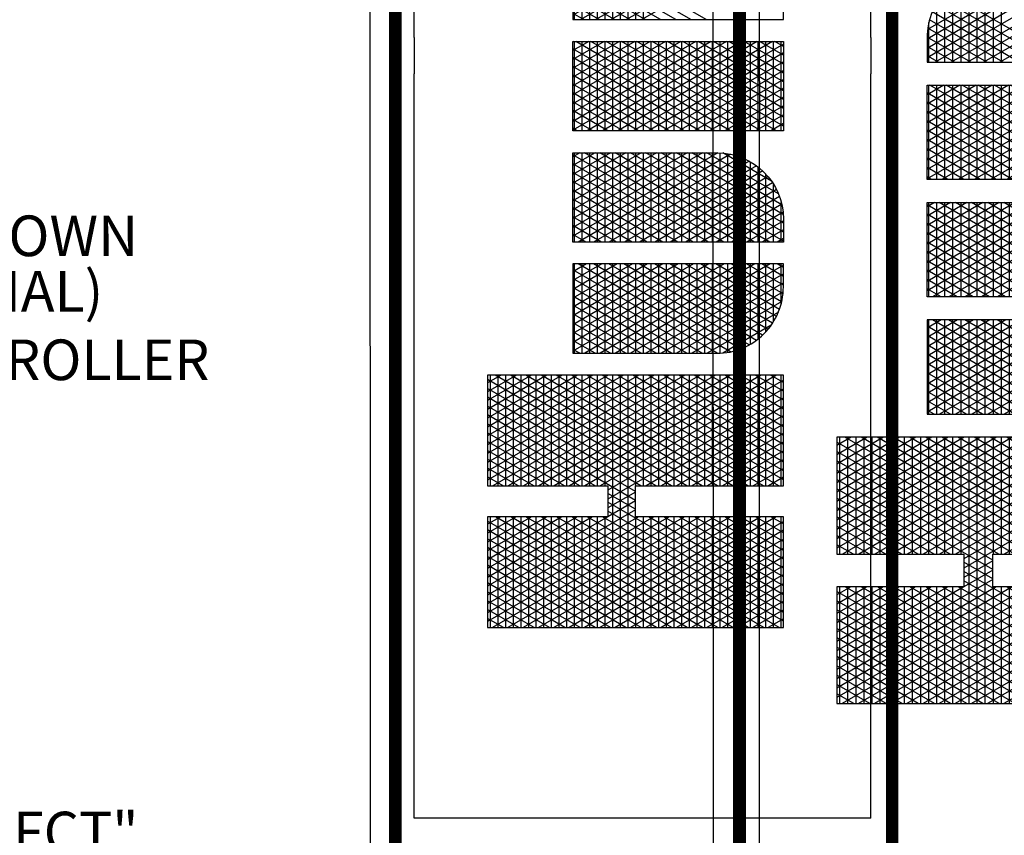
# Model space of a CAD drawing. Units: inches. Extents: x 2 to 1243, y -28 to 573.
# Drawn here: x 697 to 814, y 334 to 431 of the extents above; entities that cross this region are included whole.
import ezdxf

# ---------------------------------------------------------------- set-up
doc = ezdxf.new("R2010")
doc.units = ezdxf.units.IN
doc.header["$LTSCALE"] = 40
doc.header["$MEASUREMENT"] = 0
doc.layers.add('H-Text 8.5x11', color=243, linetype='Continuous', lineweight=15)
doc.layers.add('H-TTBLK 11X17', color=1, linetype='Continuous')
doc.layers.add('H-TTBLK 8.5x11', color=1, linetype='Continuous')
doc.styles.add('Hunter SF', font='ARIAL.TTF', dxfattribs={"height": 3.6})

# ---------------------------------------------------------------- blocks, each defined once
blk = doc.blocks.new('*X4')
at = {"color": 0}
for p, q in [((2.015615453227693, 3.591148373511333), (2.189348119286049, 3.892062178058802)), ((2.015615453227693, 3.616148373511332), (2.174914362556308, 3.892062178058802)), ((2.015615453227693, 3.641148373511332), (2.160480605826567, 3.892062178058802)), ((2.015615453227693, 3.666148373511333), (2.146046849096827, 3.892062178058802)), ((2.015615453227693, 3.691148373511333), (2.131613092367086, 3.892062178058802)), ((2.015615453227693, 3.716148373511333), (2.117179335637346, 3.892062178058802)), ((2.015615453227693, 3.741148373511332), (2.102745578907605, 3.892062178058802)), ((2.015615453227693, 3.766148373511332), (2.088311822177864, 3.892062178058802)), ((2.015615453227693, 3.791148373511333), (2.073878065448123, 3.892062178058802)), ((2.015615453227693, 3.816148373511333), (2.059444308718383, 3.892062178058802)), ((2.015615453227693, 3.841148373511333), (2.045010551988642, 3.892062178058802)), ((2.015615453227693, 3.866148373511332), (2.030576795258902, 3.892062178058802)), ((2.015615453227693, 3.891148373511332), (2.016143038529161, 3.892062178058802)), ((2.015615453227693, 3.8875), (2.196464691695246, 3.8875)), ((2.196464691695197, 3.59561155695281), (2.025308845798222, 3.892062178058801)), ((2.196464691695197, 3.620611556952811), (2.039742602527963, 3.892062178058801)), ((2.196464691695197, 3.64561155695281), (2.054176359257703, 3.892062178058801)), ((2.20791809164456, 3.650773686321107), (2.068610115987444, 3.892062178058801)), ((2.196464691695142, 3.695611556952907), (2.083043872717185, 3.892062178058801)), ((2.196464691695156, 3.720611556952883), (2.097477629446925, 3.892062178058801)), ((2.196464691695169, 3.74561155695286), (2.111911386176666, 3.892062178058801)), ((2.196464691695183, 3.770611556952836), (2.126345142906406, 3.892062178058801)), ((2.196464691695196, 3.795611556952812), (2.140778899636147, 3.892062178058801)), ((2.19646469169521, 3.820611556952789), (2.155212656365888, 3.892062178058801)), ((2.196464691695224, 3.845611556952765), (2.169646413095628, 3.892062178058801)), ((2.196464691695237, 3.870611556952742), (2.184080169825369, 3.892062178058801)), ((2.22324522438582, 3.650773686321107), (2.362553200042937, 3.892062178058802)), ((2.23767898111556, 3.650773686321107), (2.376986956772677, 3.892062178058802)), ((2.246830736086972, 3.591624990910014), (2.420288226961899, 3.892062178058802)), ((2.246830736086972, 3.616624990910013), (2.405854470232158, 3.892062178058802)), ((2.246830736086972, 3.641624990910014), (2.391420713502418, 3.892062178058802)), ((2.246830736087022, 3.7166249909101), (2.348119443313196, 3.892062178058802)), ((2.246830736087015, 3.741624990910088), (2.333685686583455, 3.892062178058802)), ((2.246830736087008, 3.766624990910075), (2.319251929853714, 3.892062178058802)), ((2.246830736087001, 3.791624990910063), (2.304818173123974, 3.892062178058802)), ((2.246830736086994, 3.816624990910051), (2.290384416394233, 3.892062178058802)), ((2.246830736086987, 3.841624990910038), (2.275950659664493, 3.892062178058802)), ((2.24683073608698, 3.866624990910026), (2.261516902934752, 3.892062178058802)), ((2.246830736086973, 3.891624990910014), (2.247083146205011, 3.892062178058802)), ((2.246830736086974, 3.8875), (2.427679974554442, 3.8875)), ((2.427679974554442, 3.59513493955419), (2.256248953474072, 3.892062178058801)), ((2.427679974554442, 3.620134939554189), (2.270682710203813, 3.892062178058801)), ((2.427679974554442, 3.64513493955419), (2.285116466933553, 3.892062178058801)), ((2.427679974554442, 3.67013493955419), (2.299550223663294, 3.892062178058801)), ((2.427679974554442, 3.695134939554189), (2.313983980393034, 3.892062178058801)), ((2.427679974554442, 3.72013493955419), (2.328417737122775, 3.892062178058801)), ((2.427679974554442, 3.745134939554189), (2.342851493852516, 3.892062178058801)), ((2.427679974554442, 3.77013493955419), (2.357285250582256, 3.892062178058801)), ((2.427679974554442, 3.79513493955419), (2.371719007311997, 3.892062178058801)), ((2.427679974554442, 3.82013493955419), (2.386152764041738, 3.892062178058801)), ((2.427679974554442, 3.845134939554189), (2.400586520771478, 3.892062178058801)), ((2.427679974554442, 3.870134939554189), (2.415020277501219, 3.892062178058801)), ((2.196464691695197, 3.570611556952811), (2.015615453227693, 3.883851626488668)), ((2.015615453227693, 3.566148373511333), (2.196464691695242, 3.879388443047267)), ((2.015615453227693, 3.875), (2.19646469169524, 3.875)), ((2.427679974554442, 3.570134939554189), (2.246830736086975, 3.883375009089982)), ((2.246830736086972, 3.566624990910014), (2.427679974554442, 3.87986506044581)), ((2.246830736086977, 3.875), (2.427679974554442, 3.875)), ((2.015615453227693, 3.8625), (2.196464691695233, 3.8625)), ((2.196464691695197, 3.545611556952811), (2.015615453227693, 3.858851626488668)), ((2.246830736086981, 3.8625), (2.427679974554442, 3.8625)), ((2.427679974554442, 3.54513493955419), (2.246830736086982, 3.85837500908997)), ((2.015615453227693, 3.541148373511333), (2.196464691695228, 3.854388443047243)), ((2.015615453227693, 3.85), (2.196464691695226, 3.85)), ((2.246830736086972, 3.541624990910014), (2.427679974554442, 3.85486506044581)), ((2.246830736086984, 3.85), (2.427679974554442, 3.85)), ((2.015615453227693, 3.8375), (2.196464691695219, 3.8375)), ((2.196464691695197, 3.52061155695281), (2.015615453227693, 3.833851626488667)), ((2.015615453227693, 3.516148373511333), (2.196464691695215, 3.82938844304722)), ((2.246830736086988, 3.8375), (2.427679974554442, 3.8375)), ((2.427679974554442, 3.52013493955419), (2.246830736086989, 3.833375009089958)), ((2.246830736086972, 3.516624990910014), (2.427679974554442, 3.82986506044581)), ((2.015615453227693, 3.825), (2.196464691695212, 3.825)), ((2.015615453227693, 3.8125), (2.196464691695205, 3.8125)), ((2.246830736086991, 3.825), (2.427679974554442, 3.825)), ((2.246830736086995, 3.8125), (2.427679974554442, 3.8125)), ((2.196464691695197, 3.495611556952811), (2.015615453227693, 3.808851626488668)), ((2.015615453227693, 3.491148373511332), (2.196464691695201, 3.804388443047196)), ((2.015615453227693, 3.8), (2.196464691695199, 3.8)), ((2.427679974554442, 3.495134939554189), (2.246830736086996, 3.808375009089945)), ((2.246830736086972, 3.491624990910013), (2.427679974554442, 3.804865060445811)), ((2.246830736086999, 3.8), (2.427679974554442, 3.8)), ((2.015615453227693, 3.7875), (2.196464691695192, 3.7875)), ((2.196464691695197, 3.47061155695281), (2.015615453227693, 3.783851626488667)), ((2.246830736087002, 3.7875), (2.427679974554442, 3.7875)), ((2.427679974554442, 3.47013493955419), (2.246830736087003, 3.783375009089934)), ((2.015615453227693, 3.466148373511333), (2.196464691695188, 3.779388443047173)), ((2.015615453227693, 3.775), (2.196464691695185, 3.775)), ((2.246830736086972, 3.466624990910014), (2.427679974554442, 3.779865060445811)), ((2.246830736087006, 3.775), (2.427679974554442, 3.775)), ((2.015615453227693, 3.7625), (2.196464691695178, 3.7625)), ((2.196464691695197, 3.445611556952811), (2.015615453227693, 3.758851626488668)), ((2.015615453227693, 3.441148373511333), (2.196464691695174, 3.754388443047149)), ((2.015615453227693, 3.75), (2.196464691695172, 3.75)), ((2.246830736087009, 3.7625), (2.427679974554442, 3.7625)), ((2.427679974554442, 3.445134939554189), (2.24683073608701, 3.758375009089921)), ((2.246830736086972, 3.441624990910014), (2.427679974554442, 3.75486506044581)), ((2.246830736087013, 3.75), (2.427679974554442, 3.75)), ((2.463287596636131, 3.541539271028007), (2.585188066594698, 3.752677078462769)), ((2.463287596636131, 3.566539271028007), (2.570754309864957, 3.752677078462769)), ((2.463287596636131, 3.591539271028007), (2.556320553135217, 3.752677078462769)), ((2.463287596636131, 3.616539271028007), (2.541886796405476, 3.752677078462769)), ((2.463287596636131, 3.641539271028007), (2.527453039675735, 3.752677078462769)), ((2.463287596636131, 3.666539271028006), (2.513019282945995, 3.752677078462769)), ((2.463287596636131, 3.691539271028007), (2.498585526216254, 3.752677078462769)), ((2.463287596636131, 3.716539271028007), (2.484151769486513, 3.752677078462769)), ((2.463287596636131, 3.741539271028007), (2.469718012756773, 3.752677078462769)), ((2.463287596636131, 3.75), (2.609231995036673, 3.75)), ((2.463291349907639, 3.516545771884955), (2.599621823324438, 3.752677078462769)), ((2.60923199503667, 3.505677615862184), (2.46662678881453, 3.752677078462769)), ((2.609231995036671, 3.530677615862182), (2.48106054554427, 3.752677078462769)), ((2.609231995036671, 3.555677615862182), (2.495494302274011, 3.752677078462769)), ((2.609231995036671, 3.580677615862182), (2.509928059003752, 3.752677078462769)), ((2.609231995036671, 3.605677615862183), (2.524361815733493, 3.752677078462769)), ((2.609231995036672, 3.630677615862183), (2.538795572463234, 3.752677078462769)), ((2.609231995036672, 3.655677615862181), (2.553229329192973, 3.752677078462769)), ((2.609231995036672, 3.680677615862181), (2.567663085922714, 3.752677078462769)), ((2.609231995036672, 3.70567761586218), (2.582096842652455, 3.752677078462769)), ((2.609231995036672, 3.73067761586218), (2.596530599382196, 3.752677078462769)), ((2.644839617118379, 3.505996594720047), (2.787260660811067, 3.752677078462769)), ((2.644839617118379, 3.530996594720047), (2.772826904081326, 3.752677078462769)), ((2.644839617118379, 3.555996594720047), (2.758393147351586, 3.752677078462769)), ((2.644839617118379, 3.580996594720047), (2.743959390621845, 3.752677078462769)), ((2.644839617118379, 3.605996594720047), (2.729525633892104, 3.752677078462769)), ((2.644839617118379, 3.630996594720047), (2.715091877162364, 3.752677078462769)), ((2.644839617118379, 3.655996594720047), (2.700658120432623, 3.752677078462769)), ((2.644839617118379, 3.680996594720047), (2.686224363702883, 3.752677078462769)), ((2.644839617118379, 3.705996594720047), (2.671790606973142, 3.752677078462769)), ((2.644839617118379, 3.730996594720047), (2.657356850243401, 3.752677078462769)), ((2.644839617118379, 3.75), (2.790784015518952, 3.75)), ((2.790777198550932, 3.516232099505052), (2.654265626301158, 3.752677078462769)), ((2.790784015518952, 3.541220292170087), (2.668699383030899, 3.752677078462769)), ((2.790784015518952, 3.566220292170088), (2.68313313976064, 3.752677078462769)), ((2.790784015518952, 3.591220292170086), (2.69756689649038, 3.752677078462769)), ((2.790784015518952, 3.616220292170087), (2.712000653220121, 3.752677078462769)), ((2.790784015518952, 3.641220292170087), (2.726434409949861, 3.752677078462769)), ((2.790784015518952, 3.666220292170087), (2.740868166679602, 3.752677078462769)), ((2.790784015518952, 3.691220292170088), (2.755301923409343, 3.752677078462769)), ((2.790784015518952, 3.716220292170086), (2.769735680139083, 3.752677078462769)), ((2.790784015518952, 3.741220292170087), (2.784169436868824, 3.752677078462769)), ((2.826391637600634, 3.520453918412098), (2.960465741567955, 3.752677078462769)), ((2.826391637600634, 3.545453918412098), (2.946031984838214, 3.752677078462769)), ((2.826391637600634, 3.570453918412098), (2.931598228108474, 3.752677078462769)), ((2.826391637600634, 3.595453918412097), (2.917164471378733, 3.752677078462769)), ((2.826391637600634, 3.620453918412097), (2.902730714648992, 3.752677078462769)), ((2.826391637600634, 3.645453918412098), (2.888296957919251, 3.752677078462769)), ((2.826391637600634, 3.670453918412098), (2.873863201189511, 3.752677078462769)), ((2.826391637600634, 3.695453918412098), (2.85942944445977, 3.752677078462769)), ((2.826391637600634, 3.720453918412097), (2.84499568773003, 3.752677078462769)), ((2.826391637600634, 3.745453918412097), (2.830561931000289, 3.752677078462769)), ((2.826391637600634, 3.75), (2.972336036001201, 3.75)), ((2.9723360360012, 3.501762968478047), (2.827470707058046, 3.752677078462769)), ((2.9723360360012, 3.526762968478048), (2.841904463787787, 3.752677078462769)), ((2.9723360360012, 3.551762968478046), (2.856338220517527, 3.752677078462769)), ((2.9723360360012, 3.576762968478047), (2.870771977247268, 3.752677078462769)), ((2.9723360360012, 3.601762968478047), (2.885205733977008, 3.752677078462769)), ((2.9723360360012, 3.626762968478047), (2.899639490706749, 3.752677078462769)), ((2.9723360360012, 3.651762968478048), (2.91407324743649, 3.752677078462769)), ((2.9723360360012, 3.676762968478046), (2.92850700416623, 3.752677078462769)), ((2.9723360360012, 3.701762968478047), (2.94294076089597, 3.752677078462769)), ((2.9723360360012, 3.726762968478047), (2.957374517625711, 3.752677078462769)), ((2.9723360360012, 3.751762968478048), (2.971808274355452, 3.752677078462769)), ((3.00794365808289, 3.70991124210415), (3.03263452521664, 3.752677078462738)), ((3.00794365808289, 3.73491124210415), (3.018200768486899, 3.752677078462738)), ((3.00794365808289, 3.684911242104151), (3.047061426451186, 3.75266520439675)), ((3.00794365808289, 3.659911242104151), (3.060866618784735, 3.751576498926718)), ((3.00794365808289, 3.75), (3.069402368321777, 3.75)), ((3.153888056483431, 3.512305644786039), (3.015109544544692, 3.752677078462738)), ((3.15388805648343, 3.53730564478604), (3.029543301274432, 3.752677078462738)), ((3.15388805648343, 3.562305644786041), (3.043977058004173, 3.752677078462738)), ((3.153888056483429, 3.587305644786043), (3.058893325642566, 3.751841345053748)), ((2.015615453227693, 3.7375), (2.196464691695164, 3.7375)), ((2.246830736087016, 3.7375), (2.427679974554442, 3.7375)), ((2.463287596636131, 3.7375), (2.609231995036672, 3.7375)), ((2.465543247673758, 3.495446173229323), (2.609231995036672, 3.74432238413782)), ((2.788479524887572, 3.495211787029203), (2.644839617118379, 3.744003405279952)), ((2.644839617118379, 3.7375), (2.790784015518952, 3.7375)), ((2.826391637600634, 3.495453918412098), (2.972336036001201, 3.748237031521953)), ((2.826391637600634, 3.7375), (2.972336036001201, 3.7375)), ((3.00794365808289, 3.634911242104151), (3.073764749656529, 3.748916716919338)), ((3.007943658082891, 3.609911242104152), (3.085861014768517, 3.744868062675123)), ((3.153888056483431, 3.487305644786038), (3.00794365808289, 3.740088757895849)), ((3.007943658082891, 3.584911242104152), (3.09721185569203, 3.739528295863279)), ((3.00794365808289, 3.7375), (3.100783049017474, 3.7375)), ((2.196464691695197, 3.420611556952811), (2.015615453227693, 3.733851626488668)), ((2.015615453227693, 3.416148373511333), (2.19646469169516, 3.729388443047126)), ((2.015615453227693, 3.725), (2.196464691695158, 3.725)), ((2.427679974554442, 3.42013493955419), (2.246830736087017, 3.733375009089909)), ((2.246830736086972, 3.416624990910014), (2.427679974554442, 3.72986506044581)), ((2.246830736087019, 3.725), (2.427679974554442, 3.725)), ((2.60923199503667, 3.480677615862184), (2.463287596636131, 3.733460728971993)), ((2.463287596636131, 3.725), (2.609231995036672, 3.725)), ((2.470392068973307, 3.478844578076963), (2.609231995036672, 3.719322384137819)), ((2.644839617118379, 3.480996594720047), (2.790784015518952, 3.733779707829913)), ((2.644839617118379, 3.725), (2.790784015518952, 3.725)), ((2.9723360360012, 3.476762968478047), (2.826391637600634, 3.729546081587902)), ((2.826391637600634, 3.725), (2.972336036001201, 3.725)), ((2.826391637600634, 3.470453918412098), (2.972336036001201, 3.723237031521953)), ((3.007943658082891, 3.559911242104153), (3.107839040362972, 3.732935119654769)), ((3.007943658082891, 3.534911242104153), (3.117734464139869, 3.72507449639878)), ((3.00794365808289, 3.725), (3.117817687734524, 3.725)), ((2.015615453227693, 3.7125), (2.196464691695151, 3.7125)), ((2.188725244198152, 3.409016673240203), (2.015615453227693, 3.708851626488667)), ((2.025931720886117, 3.409016673240203), (2.196464691695147, 3.704388443047102)), ((2.246830736087023, 3.7125), (2.427679974554442, 3.7125)), ((2.419665351874003, 3.409016673240203), (2.246830736087024, 3.708375009089897)), ((2.256871828561968, 3.409016673240203), (2.427679974554442, 3.70486506044581)), ((2.463287596636131, 3.7125), (2.609231995036672, 3.7125)), ((2.60923199503667, 3.455677615862184), (2.463287596636131, 3.708460728971993)), ((2.783606204777204, 3.478652625061908), (2.644839617118379, 3.719003405279952)), ((2.644839617118379, 3.7125), (2.790784015518952, 3.7125)), ((2.644839617118379, 3.455996594720047), (2.790784015518952, 3.708779707829913)), ((2.826391637600634, 3.7125), (2.972336036001201, 3.7125)), ((2.9723360360012, 3.451762968478047), (2.826391637600634, 3.704546081587902)), ((3.153888056483432, 3.462305644786039), (3.00794365808289, 3.71508875789585)), ((3.00794365808289, 3.7125), (3.129710598442417, 3.7125)), ((2.015615453227693, 3.7), (2.196464691695144, 3.7)), ((2.040365477615858, 3.409016673240203), (2.20577679240096, 3.695517474594769)), ((2.054799234345599, 3.409016673240203), (2.220210549130701, 3.695517474594769)), ((2.222351848374301, 3.650773686321107), (2.196519010169939, 3.695517474594769)), ((2.208811467656079, 3.650773686321107), (2.234644305860441, 3.695517474594769)), ((2.236785605104041, 3.650773686321107), (2.210952766899679, 3.695517474594769)), ((2.390797838414522, 3.409016673240203), (2.22538652362942, 3.695517474594769)), ((2.405231595144262, 3.409016673240203), (2.23982028035916, 3.695517474594769)), ((2.246830736087027, 3.7), (2.427679974554442, 3.7)), ((2.463287596636131, 3.7), (2.609231995036672, 3.7)), ((2.47682414952472, 3.464985268390388), (2.609231995036672, 3.694322384137819)), ((2.644839617118379, 3.7), (2.790784015518952, 3.7)), ((2.777157284154438, 3.464822483234518), (2.644839617118379, 3.694003405279954)), ((2.826391637600634, 3.7), (2.972336036001201, 3.7)), ((2.826391637600634, 3.445453918412098), (2.972336036001201, 3.698237031521952)), ((3.00794365808289, 3.7), (3.138455763295319, 3.7)), ((3.153888056483432, 3.437305644786038), (3.00794365808289, 3.690088757895849)), ((2.015615453227693, 3.6875), (2.427679974554442, 3.6875)), ((2.174291487468412, 3.409016673240203), (2.015615453227693, 3.683851626488668)), ((2.015615453227693, 3.675), (2.427679974554442, 3.675)), ((2.271305585291708, 3.409016673240203), (2.427679974554442, 3.679865060445811)), ((2.463287596636131, 3.6875), (2.609231995036672, 3.6875)), ((2.60923199503667, 3.430677615862185), (2.463287596636131, 3.683460728971993)), ((2.463287596636131, 3.675), (2.609231995036672, 3.675)), ((2.644839617118379, 3.6875), (2.790784015518952, 3.6875)), ((2.644839617118379, 3.430996594720047), (2.790784015518952, 3.683779707829913)), ((2.644839617118379, 3.675), (2.790784015518952, 3.675)), ((2.826391637600634, 3.6875), (2.972336036001201, 3.6875)), ((2.9723360360012, 3.426762968478046), (2.826391637600634, 3.679546081587902)), ((2.826391637600634, 3.675), (2.972336036001201, 3.675)), ((3.00794365808289, 3.6875), (3.144887237501386, 3.6875)), ((3.00794365808289, 3.675), (3.149435243513366, 3.675)), ((2.015615453227693, 3.6625), (2.427679974554442, 3.6625)), ((2.159857730738671, 3.409016673240203), (2.015615453227693, 3.658851626488667)), ((2.463287596636131, 3.6625), (2.609231995036672, 3.6625)), ((2.607304189360631, 3.409016673240203), (2.463287596636131, 3.658460728971993)), ((2.48441760859951, 3.453137525313119), (2.609231995036672, 3.669322384137819)), ((2.769550682869093, 3.452997503133655), (2.644839617118379, 3.669003405279953)), ((2.644839617118379, 3.6625), (2.790784015518952, 3.6625)), ((2.646583260264966, 3.409016673240205), (2.790784015518952, 3.658779707829913)), ((2.826391637600634, 3.420453918412098), (2.972336036001201, 3.673237031521952)), ((2.826391637600634, 3.6625), (2.972336036001201, 3.6625)), ((3.153888056483432, 3.412305644786037), (3.00794365808289, 3.665088757895849)), ((3.00794365808289, 3.6625), (3.152340482591149, 3.6625)), ((2.015615453227693, 3.65), (2.196464691695197, 3.65)), ((2.246830736086972, 3.65), (2.427679974554442, 3.65)), ((2.285739342021449, 3.409016673240203), (2.427679974554442, 3.654865060445811)), ((2.463287596636131, 3.65), (2.609231995036672, 3.65)), ((2.492955283547054, 3.442925212100772), (2.609231995036672, 3.644322384137818)), ((2.644839617118379, 3.65), (2.790784015518952, 3.65)), ((2.761001889947023, 3.442804446818064), (2.644839617118379, 3.644003405279953)), ((2.968148107604147, 3.409016673240203), (2.826391637600634, 3.654546081587901)), ((2.826391637600634, 3.65), (2.972336036001201, 3.65)), ((2.834222097751594, 3.409016673240203), (2.972336036001201, 3.648237031521953)), ((3.00794365808289, 3.65), (3.153735267674891, 3.65)), ((2.015615453227693, 3.6375), (2.196464691695197, 3.6375)), ((2.14542397400893, 3.409016673240203), (2.015615453227693, 3.633851626488667)), ((2.06923299107534, 3.409016673240203), (2.196464691695197, 3.629388443047189)), ((2.246830736086972, 3.6375), (2.427679974554442, 3.6375)), ((2.376364081684781, 3.409016673240203), (2.246830736086972, 3.633375009089986)), ((2.30017309875119, 3.409016673240203), (2.427679974554442, 3.62986506044581)), ((2.463287596636131, 3.6375), (2.609231995036672, 3.6375)), ((2.592870432630888, 3.409016673240207), (2.463287596636131, 3.633460728971993)), ((2.644839617118379, 3.6375), (2.790784015518952, 3.6375)), ((2.661017016994714, 3.409016673240217), (2.790784015518952, 3.633779707829913)), ((2.826391637600634, 3.6375), (2.972336036001201, 3.6375)), ((2.953714350874407, 3.409016673240203), (2.826391637600634, 3.629546081587903)), ((3.141353188361035, 3.409016673240204), (3.00794365808289, 3.640088757895848)), ((3.00794365808289, 3.6375), (3.153888056483428, 3.6375)), ((2.015615453227693, 3.625), (2.196464691695197, 3.625)), ((2.015615453227693, 3.6125), (2.196464691695197, 3.6125)), ((2.246830736086972, 3.625), (2.427679974554442, 3.625)), ((2.246830736086972, 3.6125), (2.427679974554442, 3.6125)), ((2.463287596636131, 3.625), (2.609231995036672, 3.625)), ((2.463287596636131, 3.6125), (2.609231995036672, 3.6125)), ((2.502315743349066, 3.434138004060064), (2.609231995036672, 3.619322384137818)), ((2.644839617118379, 3.625), (2.790784015518952, 3.625)), ((2.751631455225791, 3.434034515844246), (2.644839617118379, 3.619003405279952)), ((2.644839617118379, 3.6125), (2.790784015518952, 3.6125)), ((2.826391637600634, 3.625), (2.972336036001201, 3.625)), ((2.826391637600634, 3.6125), (2.972336036001201, 3.6125)), ((2.848655854481335, 3.409016673240203), (2.972336036001201, 3.623237031521953)), ((2.13099021727919, 3.409016673240203), (2.015615453227693, 3.608851626488668)), ((2.015615453227693, 3.6), (2.196464691695197, 3.6)), ((2.08366674780508, 3.409016673240203), (2.196464691695197, 3.604388443047189)), ((2.361930324955041, 3.409016673240203), (2.246830736086972, 3.608375009089987)), ((2.246830736086972, 3.6), (2.427679974554442, 3.6)), ((2.31460685548093, 3.409016673240203), (2.427679974554442, 3.60486506044581)), ((2.578436675901145, 3.409016673240211), (2.463287596636131, 3.608460728971993)), ((2.463287596636131, 3.6), (2.609231995036672, 3.6)), ((2.644839617118379, 3.6), (2.790784015518952, 3.6)), ((2.675450773724461, 3.409016673240229), (2.790784015518952, 3.608779707829913)), ((2.939280594144666, 3.409016673240203), (2.826391637600634, 3.604546081587902)), ((2.826391637600634, 3.6), (2.972336036001201, 3.6)), ((2.863089611211075, 3.409016673240203), (2.972336036001201, 3.598237031521953)), ((2.015615453227693, 3.5875), (2.196464691695197, 3.5875)), ((2.116556460549449, 3.409016673240203), (2.015615453227693, 3.583851626488667)), ((2.246830736086972, 3.5875), (2.427679974554442, 3.5875)), ((2.3474965682253, 3.409016673240203), (2.246830736086972, 3.583375009089986)), ((2.463287596636131, 3.5875), (2.609231995036671, 3.5875)), ((2.563837321854171, 3.409303496207257), (2.463287596636131, 3.583460728971993)), ((2.51243215339815, 3.426660140255277), (2.609231995036671, 3.594322384137818)), ((2.741505660350363, 3.426572907035506), (2.644839617118379, 3.594003405279952)), ((2.644839617118379, 3.5875), (2.790784015518952, 3.5875)), ((2.690042141762207, 3.409289664033542), (2.790784015518952, 3.583779707829913)), ((2.826391637600634, 3.5875), (2.972336036001201, 3.5875)), ((2.015615453227693, 3.575), (2.196464691695197, 3.575)), ((2.098100504534821, 3.409016673240203), (2.196464691695197, 3.579388443047189)), ((2.246830736086972, 3.575), (2.427679974554442, 3.575)), ((2.329040612210671, 3.409016673240203), (2.427679974554442, 3.57986506044581)), ((2.463287596636131, 3.575), (2.609231995036671, 3.575)), ((2.523274797543803, 3.420440150803938), (2.609231995036671, 3.569322384137817)), ((2.644839617118379, 3.575), (2.790784015518952, 3.575)), ((2.730653807720369, 3.420368867146907), (2.644839617118379, 3.569003405279954)), ((2.924846837414925, 3.409016673240203), (2.826391637600634, 3.579546081587902)), ((2.826391637600634, 3.575), (2.972336036001201, 3.575)), ((2.877523367940816, 3.409016673240203), (2.972336036001201, 3.573237031521952)), ((2.015615453227693, 3.5625), (2.196464691695197, 3.5625)), ((2.102122703819709, 3.409016673240203), (2.015615453227693, 3.558851626488668)), ((2.112534261264561, 3.409016673240203), (2.196464691695197, 3.554388443047189)), ((2.246830736086972, 3.5625), (2.427679974554442, 3.5625)), ((2.333062811495559, 3.409016673240203), (2.246830736086972, 3.558375009089986)), ((2.343474368940412, 3.409016673240203), (2.427679974554442, 3.554865060445811)), ((2.463287596636131, 3.5625), (2.609231995036671, 3.5625)), ((2.548060914329838, 3.411629035600313), (2.463287596636131, 3.558460728971993)), ((2.644839617118379, 3.5625), (2.790784015518952, 3.5625)), ((2.705799387559542, 3.411582014341876), (2.790784015518952, 3.558779707829913)), ((2.826391637600634, 3.5625), (2.972336036001201, 3.5625)), ((2.910413080685184, 3.409016673240203), (2.826391637600634, 3.554546081587902)), ((2.015615453227693, 3.55), (2.196464691695197, 3.55)), ((2.015615453227693, 3.5375), (2.196464691695197, 3.5375)), ((2.246830736086972, 3.55), (2.427679974554442, 3.55)), ((2.246830736086972, 3.5375), (2.427679974554442, 3.5375)), ((2.463287596636131, 3.55), (2.609231995036671, 3.55)), ((2.463287596636131, 3.5375), (2.609231995036671, 3.5375)), ((2.534844383066874, 3.415479260752409), (2.609231995036671, 3.544322384137816)), ((2.644839617118379, 3.55), (2.790784015518952, 3.55)), ((2.719074814136543, 3.415424272334608), (2.644839617118379, 3.544003405279953)), ((2.644839617118379, 3.5375), (2.790784015518952, 3.5375)), ((2.826391637600634, 3.55), (2.972336036001201, 3.55)), ((2.826391637600634, 3.5375), (2.972336036001201, 3.5375)), ((2.891957124670556, 3.409016673240203), (2.972336036001201, 3.548237031521952)), ((2.087688947089968, 3.409016673240203), (2.015615453227693, 3.533851626488667)), ((2.015615453227693, 3.525), (2.196464691695197, 3.525)), ((2.126968017994302, 3.409016673240203), (2.196464691695197, 3.52938844304719)), ((2.318629054765819, 3.409016673240203), (2.246830736086972, 3.533375009089986)), ((2.246830736086972, 3.525), (2.427679974554442, 3.525)), ((2.357908125670152, 3.409016673240203), (2.427679974554442, 3.529865060445811)), ((2.530415784428988, 3.417191297094739), (2.463287596636131, 3.533460728971993)), ((2.463287596636131, 3.525), (2.609231995036671, 3.525)), ((2.644839617118379, 3.525), (2.790784015518952, 3.525)), ((2.723414448439809, 3.417092194764918), (2.790784015518952, 3.533779707829913)), ((2.895979323955443, 3.409016673240203), (2.826391637600634, 3.529546081587901)), ((2.826391637600634, 3.525), (2.972336036001201, 3.525)), ((2.906390881400297, 3.409016673240203), (2.972336036001201, 3.523237031521953)), ((2.015615453227693, 3.5125), (2.196464691695197, 3.5125)), ((2.073255190360227, 3.409016673240203), (2.015615453227693, 3.508851626488667)), ((2.246830736086972, 3.5125), (2.427679974554442, 3.5125)), ((2.304195298036078, 3.409016673240203), (2.246830736086972, 3.508375009089986)), ((2.463400548326818, 3.5125), (2.609231995036671, 3.5125)), ((2.509281041381759, 3.428797745857453), (2.463726627612788, 3.507700305014325)), ((2.547172192641895, 3.41183165328238), (2.609231995036671, 3.519322384137817)), ((2.70673697806172, 3.411794031271657), (2.644839617118379, 3.519003405279953)), ((2.644839617118379, 3.5125), (2.790671063828273, 3.5125)), ((2.744480984709167, 3.428580505922938), (2.790378326812248, 3.508077034377844)), ((2.826391637600634, 3.5125), (2.972336036001201, 3.5125)), ((2.015615453227693, 3.5), (2.196464691695197, 3.5)), ((2.141401774724043, 3.409016673240203), (2.196464691695197, 3.504388443047189)), ((2.246830736086972, 3.5), (2.427679974554442, 3.5)), ((2.372341882399893, 3.409016673240203), (2.427679974554442, 3.504865060445811)), ((2.464700600477804, 3.5), (2.609231995036671, 3.5)), ((2.560327166229993, 3.409616735909192), (2.60923199503667, 3.494322384137816)), ((2.644839617118379, 3.5), (2.789371011677284, 3.5)), ((2.693570793457181, 3.40959853194855), (2.644839617118379, 3.494003405279952)), ((2.881545567225704, 3.409016673240203), (2.826391637600634, 3.504546081587903)), ((2.826391637600634, 3.5), (2.972336036001201, 3.5)), ((2.920824638130037, 3.409016673240203), (2.972336036001201, 3.498237031521953)), ((2.015615453227693, 3.4875), (2.196464691695197, 3.4875)), ((2.058821433630487, 3.409016673240203), (2.015615453227693, 3.483851626488668)), ((2.155835531453783, 3.409016673240203), (2.196464691695197, 3.479388443047189)), ((2.246830736086972, 3.4875), (2.427679974554442, 3.4875)), ((2.289761541306337, 3.409016673240203), (2.246830736086972, 3.483375009089987)), ((2.386775639129634, 3.409016673240203), (2.427679974554442, 3.47986506044581)), ((2.467505333303048, 3.4875), (2.60923199503667, 3.4875)), ((2.644839617118379, 3.4875), (2.786566278852036, 3.4875)), ((2.826391637600634, 3.4875), (2.972336036001201, 3.4875)), ((2.867111810495963, 3.409016673240203), (2.826391637600634, 3.479546081587902)), ((2.015615453227693, 3.475), (2.196464691695197, 3.475)), ((2.015615453227693, 3.4625), (2.196464691695197, 3.4625)), ((2.246830736086972, 3.475), (2.427679974554442, 3.475)), ((2.246830736086972, 3.4625), (2.427679974554442, 3.4625)), ((2.47194155559592, 3.475), (2.60923199503667, 3.475)), ((2.478241259147449, 3.4625), (2.60923199503667, 3.4625)), ((2.574414476616267, 3.409016673240213), (2.60923199503667, 3.469322384137815)), ((2.644839617118379, 3.475), (2.78213005655916, 3.475)), ((2.679472973009317, 3.409016673240232), (2.644839617118379, 3.469003405279952)), ((2.644839617118379, 3.4625), (2.775830353007628, 3.4625)), ((2.826391637600634, 3.475), (2.972336036001201, 3.475)), ((2.826391637600634, 3.4625), (2.972336036001201, 3.4625)), ((2.935258394859778, 3.409016673240203), (2.972336036001201, 3.473237031521953)), ((2.044387676900746, 3.409016673240203), (2.015615453227693, 3.458851626488667)), ((2.015615453227693, 3.45), (2.196464691695197, 3.45)), ((2.170269288183524, 3.409016673240203), (2.196464691695197, 3.454388443047189)), ((2.275327784576596, 3.409016673240203), (2.246830736086972, 3.458375009089986)), ((2.246830736086972, 3.45), (2.427679974554442, 3.45)), ((2.401209395859374, 3.409016673240203), (2.427679974554442, 3.45486506044581)), ((2.486818251516684, 3.45), (2.60923199503667, 3.45)), ((2.644839617118379, 3.45), (2.767253360638386, 3.45)), ((2.852678053766222, 3.409016673240203), (2.826391637600634, 3.454546081587902)), ((2.826391637600634, 3.45), (2.972336036001201, 3.45)), ((2.949692151589519, 3.409016673240203), (2.972336036001201, 3.448237031521953)), ((2.015615453227693, 3.4375), (2.196464691695197, 3.4375)), ((2.029953920171006, 3.409016673240203), (2.015615453227693, 3.433851626488668)), ((2.246830736086972, 3.4375), (2.427679974554442, 3.4375)), ((2.260894027846856, 3.409016673240203), (2.246830736086972, 3.433375009089986)), ((2.415643152589115, 3.409016673240203), (2.427679974554442, 3.429865060445811)), ((2.498468161173277, 3.4375), (2.60923199503667, 3.4375)), ((2.588848233346006, 3.409016673240209), (2.60923199503667, 3.444322384137815)), ((2.665039216279585, 3.40901667324022), (2.644839617118379, 3.444003405279954)), ((2.644839617118379, 3.4375), (2.755603450981786, 3.4375)), ((2.826391637600634, 3.4375), (2.972336036001201, 3.4375)), ((2.838244297036481, 3.409016673240203), (2.826391637600634, 3.429546081587902)), ((2.015615453227693, 3.425), (2.196464691695197, 3.425)), ((2.184703044913265, 3.409016673240203), (2.196464691695197, 3.429388443047189)), ((2.246830736086972, 3.425), (2.427679974554442, 3.425)), ((2.51505567447393, 3.425), (2.60923199503667, 3.425)), ((2.603281990075744, 3.409016673240205), (2.60923199503667, 3.419322384137815)), ((2.644839617118379, 3.425), (2.739015937681122, 3.425)), ((2.650605459549851, 3.409016673240208), (2.644839617118379, 3.419003405279953)), ((2.826391637600634, 3.425), (2.972336036001201, 3.425)), ((2.964125908319259, 3.409016673240203), (2.972336036001201, 3.423237031521953)), ((2.015615453227693, 3.4125), (2.196464691695197, 3.4125)), ((2.246830736086972, 3.4125), (2.427679974554442, 3.4125)), ((2.544455904946276, 3.4125), (2.60923199503667, 3.4125)), ((2.644839617118379, 3.4125), (2.709615707208728, 3.4125)), ((2.826391637600634, 3.4125), (2.972336036001201, 3.4125))]:
    blk.add_line(p, q, dxfattribs=at)
blk = doc.blocks.new('LOGO')
at = {"color": 6}
for points in [[(0.2312152828593348, 0.2865008013545669), (0.1808492384674487, 0.2865008013545669), (0.1808492384675557, 0.4830455048185982), (0, 0.4830455048185982), (0, 0), (0.1808492384675042, 0), (0.1808492384675042, 0.2417570130809032), (0.2312152828592793, 0.2417570130809032), (0.2312152828592793, 0), (0.4120645213267489, 0), (0.4120645213267489, 0.4830455048185982), (0.2312152828592793, 0.4830455048185982)], [(0.8107761843729411, 0), (0.8107761843729411, 0.3436604052225682), (0.9567205827735075, 0.3436604052225682), (0.9567205827735075, 0)]]:
    blk.add_lwpolyline(points, close=True, dxfattribs=at)
for points in [[(0.5936165418089767, 0), (0.5936165418089798, 0.3436604052225682), (0.4476721434084374, 0.3436604052225682), (0.4476721434084374, 0.1084312793222892, 0.414213686991026), (0.5561034688651945, 1.06581410364015e-14)], [(0.7751685622912592, 0.3436604052225682), (0.7751685622912592, 0.1084312793222892, -0.414213562373095), (0.6667372829689708, 3.197442310920451e-14), (0.6292241638906861, 0), (0.6292241638906861, 0.3436604052225682)], [(1.138272603255739, 0), (1.138272603255735, 0.235229125900279, 0.4142137678144968), (1.029841247877525, 0.3436604052225363), (1.029841323933474, 0.3436604052225363), (0.9923282048551965, 0.3436604052225363), (0.9923282048551996, 0)]]:
    blk.add_lwpolyline(points, format="xyb", close=True, dxfattribs=at)
blk.add_blockref('*X4', (-2.015615453227693, -3.409016673240203), dxfattribs=at)
blk = doc.blocks.new('Titleblock 11x17')
at = {"layer": 'H-TTBLK 11X17', "color": 1}
for p, q in [((742.1674836074459, -93.73941146849722), (742.1674836074459, -3.664996636088176)), ((796.1494899255139, -93.73941146849722), (796.1494899255139, -3.664996636088176)), ((742.1674836074459, -185.9892279221922), (742.1674836074459, -98.05697487459463)), ((796.1494899255139, -185.9892279221922), (796.1494899255139, -98.05697487459463))]:
    blk.add_line(p, q, dxfattribs=at)
at = {"layer": 'H-TTBLK 11X17'}
blk.add_lwpolyline([(0, 0), (736.9398081714106, 0), (737.0118226670329, -520.6592483698114), (0, -520.6592483698114)], close=True, dxfattribs=at)
at = {"layer": 'H-TTBLK 11X17', "color": 1, "const_width": 1.470986850323608}
for points in [[(739.9485307935352, -49.64518551723609), (739.9485307935352, -488.2219207572923)], [(798.6783046801497, -49.64518551723609), (798.6783046801497, -488.2219207572923)]]:
    blk.add_lwpolyline(points, dxfattribs=at)
at = {"layer": 'H-TTBLK 11X17'}
for points in [[(742.1674836074459, -93.73941146849722), (742.1674836074459, -98.05697487459476)], [(796.1494899255139, -93.73941146849722), (796.1494899255139, -94.14114902945221)], [(796.1494899255139, -94.14114902945221), (796.1494899255139, -98.05697487459476)]]:
    blk.add_lwpolyline(points, dxfattribs=at)
at = {"layer": 'H-TTBLK 11X17', "color": 1}
blk.add_lwpolyline([(796.1494899255194, -185.9892279221908), (742.1674836074434, -185.9892279221908)], dxfattribs=at)
at = {"layer": 'H-TTBLK 11X17', "xscale": 72.37987891199987, "yscale": 72.379878912, "zscale": 72.37987891200002, "rotation": 90}
blk.add_blockref('LOGO', (785.8250805464683, -163.468819345735), dxfattribs=at)
blk = doc.blocks.new('Titleblock 8.5x11')
at = {"layer": 'H-TTBLK 8.5x11', "color": 1}
for p, q in [((782.9866952058555, -98.89507909926444), (782.9866952058555, -3.866571451072786)), ((782.9866952058555, -196.2186354579126), (782.9866952058555, -103.4501084926971))]:
    blk.add_line(p, q, dxfattribs=at)
at = {"layer": 'H-TTBLK 8.5x11'}
blk.add_lwpolyline([(0, 0), (777.4714976208384, 0), (777.5474729137198, -549.2955070301509), (0, -549.2955070301509)], close=True, dxfattribs=at)
at = {"layer": 'H-TTBLK 8.5x11', "color": 1, "const_width": 1.551891127091406}
blk.add_lwpolyline([(780.6456999871796, -52.37567072068371), (780.6456999871796, -515.0741263989431)], dxfattribs=at)
at = {"layer": 'H-TTBLK 8.5x11'}
blk.add_lwpolyline([(782.9866952058555, -98.89507909926444), (782.9866952058555, -103.4501084926974)], dxfattribs=at)
at = {"layer": 'H-TTBLK 8.5x11', "xscale": 76.3607722521599, "yscale": 76.3607722521599, "zscale": 76.36077225215999, "rotation": 90}
blk.add_blockref('LOGO', (829.0454599765237, -172.4596044097502), dxfattribs=at)

msp = doc.modelspace()

# ---------------------------------------------------------------- block references
at = {"layer": 'H-TTBLK 11X17'}
msp.add_blockref('Titleblock 11x17', (1.657389096819088, 522.4210962852426), dxfattribs=at)
at = {"layer": 'H-TTBLK 8.5x11'}
msp.add_blockref('Titleblock 8.5x11', (1.657389096819088, 522.4210962852426), dxfattribs=at)

# ---------------------------------------------------------------- texts
at = {"layer": 'H-Text 8.5x11', "style": 'Hunter SF'}
for s, p in [('HUNTER ICV/IBV ELECTRIC CONTROL VALVE SIZE AS SHOWN', (528.0252593933446, 402.8336968462702)), ('HUNTER HQ-44-XX-AW QUICK COUPLER VALVE (OPTIONAL)', (527.9380722240021, 396.286593425795)), ('HUNTER ACC-1800 SOLID STATE METAL CABINET CONTROLLER', (527.833490132444, 388.1837148236928)), ('HUNTER FLOW SENSOR IN LINE SIZED FLOW CLIK TEE "FCT"', (528.6196732127949, 332.3868391805609))]:
    msp.add_text(s, height=4.8, dxfattribs=at).set_placement(p)

doc.saveas('drawing.dxf')
